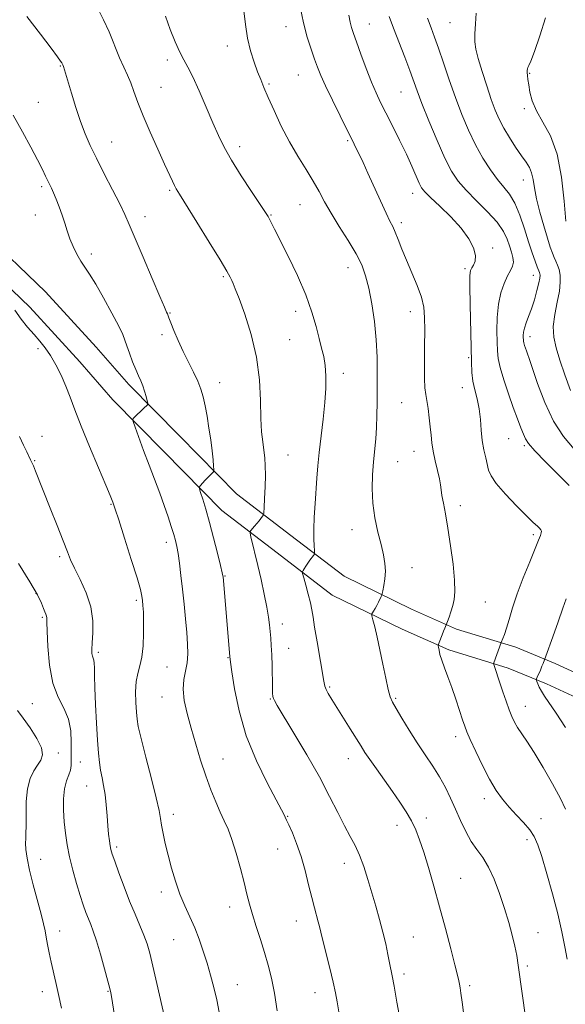
# Model space of a CAD drawing. Extents: x 2077300 to 2080200, y 297300 to 300200.
# Drawn here: x 2078773 to 2078951, y 299040 to 299361 of the extents above; entities that cross this region are included whole.
import ezdxf

# ---------------------------------------------------------------- set-up
doc = ezdxf.new("R2010")
doc.units = 0
doc.header["$MEASUREMENT"] = 0
for name, color, linetype, lineweight in [('BREAKLINE DTM HARD', 7, 'Continuous', 0), ('CONTOUR INDEX', 41, 'Continuous', 13), ('CONTOUR INTERMEDIATE', 44, 'Continuous', 0), ('SPOT ELEVATION DTM', 2, 'Continuous', 13)]:
    doc.layers.add(name, color=color, linetype=linetype, lineweight=lineweight)

msp = doc.modelspace()

# ---------------------------------------------------------------- linework, layer by layer
at = {"layer": 'BREAKLINE DTM HARD'}
for points in [[(2078963.72, 299143.87, 1191.88), (2078947.69, 299151.21, 1193.47), (2078934.81, 299156.53, 1195.46), (2078915.54, 299162.42, 1197.65), (2078900.85, 299168.96, 1199.19), (2078878.86, 299179.7, 1201.04), (2078861.5, 299192.99, 1202.79), (2078843.84, 299206.53, 1205.22), (2078825.28, 299225.46, 1207.2), (2078808.77, 299242.18, 1208.49), (2078798.1, 299254.37, 1209.25), (2078781.62, 299272.48, 1209.32), (2078761.18, 299292.03, 1210.83), (2078742.97, 299310.09, 1211.41), (2078731.02, 299321.02, 1211.66), (2078714.94, 299332.55, 1212.39), (2078701.55, 299340.22, 1213.3), (2078682.75, 299348.09, 1213.83), (2078665.99, 299351.45, 1214.54), (2078653.28, 299354.65, 1215.69), (2078637, 299358.58, 1216.6), (2078625.15, 299360.95, 1217.11)], [(2078960.41, 299137.46, 1191.88), (2078944.82, 299144.61, 1193.47), (2078932.38, 299149.74, 1195.46), (2078913.01, 299155.66, 1197.65), (2078897.8, 299162.44, 1199.19), (2078875.05, 299173.55, 1201.04), (2078857.12, 299187.28, 1202.79), (2078839.06, 299201.13, 1205.22), (2078820.15, 299220.41, 1207.2), (2078803.49, 299237.28, 1208.49), (2078792.73, 299249.58, 1209.25), (2078776.46, 299267.45, 1209.32), (2078756.16, 299286.87, 1210.83), (2078738, 299304.88, 1211.41), (2078726.48, 299315.42, 1211.66), (2078711.04, 299326.48, 1212.39), (2078698.36, 299333.75, 1213.3), (2078680.63, 299341.17, 1213.83), (2078664.4, 299344.43, 1214.54), (2078651.56, 299347.66, 1215.69), (2078635.45, 299351.55, 1216.6), (2078623.74, 299353.89, 1217.11)]]:
    msp.add_polyline3d(points, dxfattribs=at)
at = {"layer": 'CONTOUR INDEX', "flags": 128}
for points, elevation in [([(2078939.336, 299026.656), (2078935.628, 299052.841), (2078935.132, 299055.985), (2078934.533, 299058.985), (2078933.672, 299062.555), (2078932.54, 299066.717), (2078931.16, 299071.319), (2078929.566, 299076.157), (2078927.81, 299080.819), (2078925.952, 299084.839), (2078924.051, 299087.93), (2078922.153, 299090.512), (2078920.305, 299093.182), (2078918.543, 299096.389), (2078916.858, 299099.989), (2078915.228, 299103.693), (2078913.615, 299107.272), (2078911.912, 299110.747), (2078909.993, 299114.204), (2078907.77, 299117.727), (2078905.306, 299121.405), (2078902.699, 299125.327), (2078900.08, 299129.476), (2078897.694, 299133.403), (2078895.816, 299136.551), (2078894.618, 299138.623), (2078893.867, 299140.344), (2078893.229, 299142.701), (2078892.44, 299146.389), (2078891.52, 299150.951), (2078890.557, 299155.641), (2078889.641, 299159.806), (2078888.855, 299163.161), (2078888.28, 299165.515), (2078887.98, 299166.791), (2078887.938, 299167.371), (2078888.117, 299167.753), (2078888.478, 299168.341), (2078888.964, 299169.164), (2078889.515, 299170.159), (2078890.071, 299171.244), (2078890.936, 299173.051), (2078891.148, 299173.529), (2078891.295, 299174.024), (2078891.506, 299174.958), (2078891.853, 299176.635), (2078892.202, 299178.868), (2078892.366, 299181.35), (2078892.196, 299183.876), (2078891.698, 299186.653), (2078890.915, 299189.992), (2078889.926, 299194.094), (2078888.951, 299198.727), (2078888.243, 299203.552), (2078887.988, 299208.272), (2078888.1, 299212.765), (2078888.423, 299216.955), (2078889.19, 299224.491), (2078889.469, 299228.206), (2078889.601, 299232.136), (2078889.638, 299236.354), (2078889.656, 299240.908), (2078889.693, 299245.836), (2078889.644, 299251.142), (2078889.364, 299256.821), (2078888.754, 299262.781), (2078887.901, 299268.574), (2078886.935, 299273.664), (2078885.916, 299277.718), (2078884.625, 299281.226), (2078882.77, 299284.882), (2078880.196, 299289.173), (2078877.301, 299293.761), (2078874.619, 299298.103), (2078872.525, 299301.817), (2078870.744, 299305.165), (2078868.843, 299308.568), (2078866.496, 299312.379), (2078863.825, 299316.665), (2078861.061, 299321.423), (2078858.422, 299326.552), (2078856.072, 299331.563), (2078854.162, 299335.873), (2078852.775, 299339.101), (2078851.713, 299341.687), (2078850.711, 299344.275), (2078849.578, 299347.388), (2078848.421, 299351.063), (2078847.423, 299355.216), (2078846.716, 299359.696), (2078846.238, 299364.074)], 1200), ([(2078952.639, 299240.277), (2078950.799, 299245.379), (2078949.209, 299250.201), (2078947.965, 299254.176), (2078947.194, 299257.632), (2078947.03, 299261.118), (2078947.515, 299265.018), (2078948.324, 299269.033), (2078949.04, 299272.693), (2078949.339, 299275.635), (2078949.258, 299277.918), (2078948.926, 299279.705), (2078948.458, 299281.16), (2078947.915, 299282.438), (2078947.34, 299283.694), (2078946.753, 299285.121), (2078946.061, 299287.075), (2078945.144, 299289.95), (2078943.949, 299293.947), (2078942.684, 299298.498), (2078941.622, 299302.84), (2078940.95, 299306.368), (2078940.499, 299309.109), (2078940.014, 299311.248), (2078939.271, 299313.005), (2078938.182, 299314.742), (2078936.69, 299316.859), (2078934.802, 299319.621), (2078932.767, 299322.762), (2078930.898, 299325.885), (2078929.414, 299328.742), (2078928.151, 299331.688), (2078926.855, 299335.229), (2078925.356, 299339.652), (2078923.846, 299344.357), (2078922.601, 299348.526), (2078921.836, 299351.599), (2078921.503, 299354.052), (2078921.49, 299356.622), (2078921.682, 299359.831), (2078921.954, 299363.353)], 1190), ([(2078838.145, 299037.459), (2078837.398, 299041.527), (2078836.469, 299045.552), (2078835.394, 299049.505), (2078834.223, 299053.434), (2078832.99, 299057.369), (2078831.67, 299061.252), (2078830.223, 299065.006), (2078828.635, 299068.601), (2078826.988, 299072.202), (2078825.392, 299076.02), (2078823.938, 299080.188), (2078822.652, 299084.506), (2078821.543, 299088.694), (2078820.619, 299092.502), (2078819.894, 299095.801), (2078819.38, 299098.491), (2078819.032, 299100.675), (2078818.572, 299103.259), (2078817.66, 299107.351), (2078816.105, 299113.576), (2078814.284, 299120.637), (2078812.722, 299126.751), (2078811.807, 299130.648), (2078811.394, 299133.099), (2078811.205, 299135.383), (2078811.032, 299138.456), (2078810.958, 299141.984), (2078811.137, 299145.308), (2078811.658, 299147.986), (2078812.353, 299150.441), (2078812.987, 299153.315), (2078813.377, 299157.029), (2078813.542, 299161.128), (2078813.55, 299164.938), (2078813.467, 299167.929), (2078813.332, 299170.153), (2078813.183, 299171.806), (2078812.995, 299173.225), (2078812.51, 299175.312), (2078811.412, 299179.113), (2078809.537, 299185.183), (2078807.345, 299192.126), (2078805.45, 299198.059), (2078804.312, 299201.573), (2078803.779, 299203.163), (2078803.548, 299203.799), (2078803.3, 299204.441), (2078802.659, 299205.999), (2078801.238, 299209.375), (2078798.824, 299215.071), (2078795.919, 299221.995), (2078793.203, 299228.656), (2078791.178, 299233.916), (2078789.645, 299238.045), (2078788.228, 299241.665), (2078786.635, 299245.25), (2078784.904, 299248.694), (2078783.154, 299251.743), (2078781.463, 299254.237), (2078779.743, 299256.398), (2078777.865, 299258.539), (2078775.756, 299260.919), (2078773.59, 299263.57), (2078771.597, 299266.47)], 1210)]:
    msp.add_lwpolyline(points, dxfattribs=dict(at, elevation=elevation))
at = {"layer": 'CONTOUR INTERMEDIATE', "flags": 128}
for points, elevation in [([(2078897.169, 299034.973), (2078896.127, 299040.782), (2078895.184, 299045.916), (2078894.532, 299049.284), (2078893.659, 299053.563), (2078893.129, 299056.322), (2078892.439, 299059.753), (2078891.559, 299063.632), (2078890.477, 299067.763), (2078889.253, 299072.052), (2078886.667, 299080.81), (2078885.344, 299084.974), (2078883.958, 299088.684), (2078882.469, 299091.834), (2078880.824, 299094.842), (2078878.968, 299098.263), (2078876.817, 299102.563), (2078874.177, 299107.871), (2078870.825, 299114.231), (2078866.717, 299121.469), (2078862.525, 299128.546), (2078857.074, 299137.546), (2078856.155, 299139.11), (2078855.834, 299139.79), (2078855.681, 299140.41), (2078855.588, 299141.492), (2078855.524, 299143.485), (2078855.391, 299150.425), (2078855.291, 299154.101), (2078855.155, 299157.101), (2078854.991, 299159.535), (2078854.815, 299161.676), (2078854.616, 299163.819), (2078854.298, 299166.33), (2078853.74, 299169.597), (2078852.869, 299173.838), (2078851.809, 299178.595), (2078850.734, 299183.241), (2078848.522, 299192.538), (2078848.259, 299193.708), (2078848.259, 299194.249), (2078848.524, 299194.625), (2078849.72, 299195.994), (2078850.477, 299196.895), (2078851.218, 299197.812), (2078852.34, 299199.254), (2078852.603, 299199.678), (2078852.731, 299200.41), (2078852.836, 299202.081), (2078852.996, 299205.081), (2078853.16, 299208.853), (2078853.249, 299212.604), (2078853.198, 299215.726), (2078853.015, 299218.36), (2078852.726, 299220.836), (2078852.366, 299223.503), (2078852.014, 299226.8), (2078851.759, 299231.187), (2078851.611, 299236.964), (2078851.267, 299243.785), (2078850.346, 299251.146), (2078848.628, 299258.498), (2078846.536, 299265.126), (2078844.657, 299270.276), (2078843.431, 299273.444), (2078842.726, 299275.146), (2078842.266, 299276.151), (2078841.734, 299277.238), (2078840.643, 299279.214), (2078838.467, 299282.893), (2078834.947, 299288.668), (2078830.899, 299295.234), (2078825.275, 299304.282), (2078824.2, 299306.047), (2078823.595, 299307.166), (2078822.937, 299308.555), (2078820.393, 299314.137), (2078818.181, 299318.957), (2078815.681, 299324.499), (2078813.385, 299329.84), (2078811.661, 299334.248), (2078810.393, 299337.767), (2078809.341, 299340.631), (2078808.291, 299343.121), (2078807.12, 299345.691), (2078805.732, 299348.842), (2078802.28, 299357.233), (2078800.529, 299361.202), (2078798.971, 299364.203)], 1204), ([(2078951.551, 299054.801), (2078950.875, 299058.773), (2078949.873, 299063.682), (2078948.51, 299069.515), (2078946.806, 299076.104), (2078944.991, 299082.654), (2078943.351, 299088.212), (2078942.062, 299092.104), (2078940.865, 299094.786), (2078939.395, 299096.992), (2078937.395, 299099.316), (2078935.061, 299101.8), (2078932.697, 299104.341), (2078930.53, 299106.921), (2078928.462, 299109.83), (2078926.315, 299113.442), (2078924.002, 299117.914), (2078921.784, 299122.548), (2078920.01, 299126.432), (2078918.908, 299128.964), (2078918.209, 299130.789), (2078917.522, 299132.862), (2078916.543, 299135.888), (2078915.326, 299139.571), (2078914.011, 299143.369), (2078912.733, 299146.82), (2078911.6, 299149.799), (2078910.712, 299152.267), (2078910.138, 299154.193), (2078909.818, 299155.599), (2078909.66, 299156.517), (2078909.597, 299157.03), (2078909.654, 299157.434), (2078909.879, 299158.072), (2078910.806, 299160.531), (2078911.298, 299161.801), (2078911.673, 299162.725), (2078912.182, 299163.872), (2078912.59, 299164.964), (2078913.085, 299166.329), (2078913.705, 299168.128), (2078914.314, 299170.089), (2078914.783, 299172.093), (2078915.009, 299174.634), (2078914.893, 299178.354), (2078914.385, 299183.617), (2078913.609, 299189.652), (2078912.74, 299195.409), (2078911.929, 299200.041), (2078911.256, 299203.53), (2078910.78, 299206.064), (2078910.518, 299207.892), (2078910.308, 299209.511), (2078909.948, 299211.479), (2078909.305, 299214.185), (2078908.534, 299217.327), (2078907.862, 299220.435), (2078907.455, 299223.169), (2078907.216, 299225.716), (2078906.989, 299228.397), (2078906.653, 299231.405), (2078906.244, 299234.429), (2078905.836, 299237.032), (2078905.492, 299239.01), (2078905.24, 299241.089), (2078905.099, 299244.228), (2078905.072, 299249.029), (2078905.114, 299254.67), (2078905.165, 299259.973), (2078905.141, 299264.08), (2078904.85, 299267.413), (2078904.077, 299270.711), (2078902.697, 299274.529), (2078900.961, 299278.669), (2078899.214, 299282.744), (2078897.732, 299286.415), (2078896.534, 299289.522), (2078895.57, 299291.952), (2078894.752, 299293.746), (2078893.839, 299295.55), (2078892.553, 299298.167), (2078890.723, 299302.109), (2078886.637, 299311.147), (2078885.064, 299314.594), (2078883.88, 299317.139), (2078882.979, 299319.03), (2078882.213, 299320.595), (2078877.583, 299329.861), (2078875.067, 299334.966), (2078872.822, 299339.636), (2078871.272, 299343.073), (2078870.203, 299345.725), (2078869.247, 299348.35), (2078868.119, 299351.579), (2078866.877, 299355.523), (2078865.664, 299360.165), (2078864.598, 299365.38)], 1198), ([(2078877.158, 299037.573), (2078876.665, 299040.875), (2078876.112, 299043.832), (2078875.328, 299047.295), (2078874.215, 299051.805), (2078871.935, 299060.829), (2078871.263, 299063.6), (2078870.839, 299065.406), (2078870.446, 299066.974), (2078869.196, 299071.523), (2078868.335, 299074.882), (2078867.333, 299079.052), (2078866.184, 299083.673), (2078864.874, 299088.283), (2078863.427, 299092.464), (2078862.024, 299095.96), (2078860.881, 299098.556), (2078860.153, 299100.136), (2078859.222, 299102.061), (2078858.463, 299103.532), (2078856.75, 299106.74), (2078853.82, 299112.253), (2078850.297, 299119.501), (2078847.023, 299127.623), (2078844.662, 299135.755), (2078843.166, 299143.004), (2078842.307, 299148.473), (2078841.865, 299151.638), (2078841.654, 299153.477), (2078839.441, 299179.536), (2078839.388, 299179.864), (2078839.166, 299180.844), (2078838.608, 299183.143), (2078837.612, 299187.157), (2078836.335, 299192.183), (2078834.998, 299197.249), (2078833.798, 299201.532), (2078832.822, 299204.818), (2078832.134, 299207.046), (2078831.784, 299208.248), (2078831.773, 299208.825), (2078832.093, 299209.271), (2078833.517, 299210.864), (2078834.362, 299211.784), (2078835.125, 299212.585), (2078836.192, 299213.656), (2078836.423, 299213.949), (2078836.471, 299214.451), (2078836.377, 299215.595), (2078836.172, 299217.697), (2078835.856, 299220.631), (2078835.418, 299224.154), (2078834.858, 299228.006), (2078834.226, 299231.848), (2078833.581, 299235.323), (2078832.947, 299238.197), (2078832.204, 299240.73), (2078831.197, 299243.307), (2078829.822, 299246.231), (2078828.194, 299249.486), (2078826.479, 299252.974), (2078824.84, 299256.543), (2078823.422, 299259.821), (2078822.369, 299262.386), (2078821.765, 299263.948), (2078821.314, 299265.233), (2078821.054, 299265.833), (2078820.357, 299267.407), (2078818.85, 299270.887), (2078816.348, 299276.756), (2078813.399, 299283.715), (2078808.882, 299294.421), (2078807.428, 299297.713), (2078805.755, 299301.186), (2078803.428, 299305.775), (2078800.747, 299310.998), (2078798.196, 299316.015), (2078796.141, 299320.232), (2078794.473, 299324.026), (2078792.965, 299328.021), (2078791.454, 299332.604), (2078790.048, 299337.214), (2078787.787, 299344.888), (2078787.454, 299345.914), (2078787.216, 299346.489), (2078787.081, 299346.764), (2078786.863, 299347.136), (2078786.454, 299347.732), (2078785.45, 299349.101), (2078783.372, 299351.896), (2078779.916, 299356.511), (2078775.466, 299362.296)], 1206), ([(2078917.878, 299036.539), (2078917.341, 299040.786), (2078916.961, 299043.63), (2078916.683, 299045.403), (2078916.463, 299046.595), (2078916.229, 299047.744), (2078915.804, 299049.582), (2078914.983, 299052.889), (2078913.633, 299058.164), (2078911.899, 299064.787), (2078909.999, 299071.861), (2078908.125, 299078.593), (2078906.376, 299084.626), (2078904.823, 299089.713), (2078903.496, 299093.719), (2078902.232, 299096.964), (2078900.822, 299099.884), (2078899.096, 299102.854), (2078897.03, 299106.019), (2078894.641, 299109.466), (2078889.408, 299116.831), (2078887.226, 299119.93), (2078885.673, 299122.226), (2078884.4, 299124.223), (2078880.888, 299129.867), (2078874.841, 299139.518), (2078873.722, 299141.382), (2078873.01, 299142.732), (2078872.585, 299143.877), (2078872.243, 299145.504), (2078870.063, 299158.295), (2078869.273, 299163.068), (2078868.769, 299166.359), (2078868.401, 299168.694), (2078867.939, 299170.968), (2078867.23, 299173.808), (2078866.424, 299176.781), (2078865.749, 299179.189), (2078865.383, 299180.538), (2078865.319, 299181.149), (2078865.501, 299181.545), (2078865.877, 299182.147), (2078866.405, 299182.967), (2078867.048, 299183.918), (2078867.754, 299184.901), (2078868.936, 299186.468), (2078869.214, 299186.877), (2078869.291, 299187.302), (2078869.234, 299188.107), (2078869.111, 299189.605), (2078869.005, 299191.9), (2078869.002, 299195.046), (2078869.16, 299199.008), (2078869.428, 299203.397), (2078870.004, 299211.709), (2078870.32, 299215.658), (2078870.76, 299220.084), (2078872.034, 299230.922), (2078872.591, 299236.333), (2078872.909, 299241.06), (2078872.959, 299245.071), (2078872.74, 299248.444), (2078872.26, 299251.319), (2078871.571, 299254.094), (2078870.736, 299257.227), (2078869.761, 299261.106), (2078868.418, 299265.833), (2078866.424, 299271.435), (2078863.653, 299277.777), (2078860.607, 299284.06), (2078856.176, 299292.849), (2078854.566, 299296.132), (2078854.09, 299297.019), (2078853.255, 299298.344), (2078848.727, 299305.143), (2078845.327, 299310.338), (2078842.156, 299315.417), (2078839.789, 299319.622), (2078837.944, 299323.431), (2078836.121, 299327.625), (2078833.962, 299332.7), (2078831.669, 299337.991), (2078829.587, 299342.542), (2078827.957, 299345.711), (2078826.62, 299348.103), (2078825.314, 299350.636), (2078823.842, 299354.007), (2078822.254, 299358.039), (2078820.664, 299362.332)], 1202), ([(2078951.097, 299103.69), (2078949.376, 299107.168), (2078946.779, 299111.94), (2078943.72, 299117.294), (2078940.796, 299122.192), (2078938.479, 299125.839), (2078935.452, 299130.373), (2078934.451, 299132.101), (2078933.587, 299133.926), (2078932.704, 299136.145), (2078931.693, 299138.936), (2078930.634, 299141.994), (2078929.657, 299144.896), (2078927.894, 299150.294), (2078927.694, 299150.942), (2078927.645, 299151.249), (2078927.708, 299151.478), (2078930.12, 299158.118), (2078930.635, 299159.328), (2078931.132, 299160.657), (2078931.798, 299162.704), (2078932.654, 299165.606), (2078933.795, 299169.368), (2078935.335, 299173.957), (2078937.301, 299179.206), (2078939.369, 299184.402), (2078942.269, 299191.457), (2078942.875, 299192.99), (2078943.131, 299193.814), (2078943.184, 299194.385), (2078943.029, 299194.873), (2078942.624, 299195.38), (2078941.881, 299196.057), (2078940.539, 299197.261), (2078938.292, 299199.4), (2078935.034, 299202.673), (2078931.468, 299206.448), (2078928.495, 299209.889), (2078926.773, 299212.386), (2078925.98, 299214.262), (2078925.026, 299218.257), (2078924.44, 299220.893), (2078923.932, 299223.938), (2078923.59, 299227.324), (2078923.297, 299230.859), (2078922.884, 299234.32), (2078922.241, 299237.532), (2078921.51, 299240.513), (2078920.893, 299243.329), (2078920.537, 299246.163), (2078920.367, 299249.654), (2078919.922, 299268.353), (2078919.826, 299274.278), (2078919.865, 299277.759), (2078920.079, 299279.393), (2078920.5, 299280.233), (2078921.098, 299281.18), (2078921.602, 299282.513), (2078921.677, 299284.359), (2078921.029, 299286.807), (2078919.518, 299289.792), (2078917.044, 299293.212), (2078913.661, 299296.897), (2078910.04, 299300.405), (2078907.006, 299303.228), (2078905.152, 299305.057), (2078904.131, 299306.391), (2078903.365, 299307.928), (2078900.984, 299313.396), (2078899.181, 299317.327), (2078896.969, 299321.887), (2078894.619, 299326.579), (2078892.468, 299330.82), (2078890.752, 299334.245), (2078889.291, 299337.361), (2078887.805, 299340.892), (2078886.107, 299345.294), (2078884.388, 299349.95), (2078882.934, 299353.972), (2078881.951, 299356.738), (2078881.334, 299358.67), (2078880.899, 299360.455), (2078880.469, 299362.677)], 1196), ([(2078952.257, 299209.313), (2078948.592, 299212.94), (2078944.485, 299217.032), (2078941.014, 299220.596), (2078938.965, 299222.932), (2078937.956, 299224.49), (2078937.315, 299226.011), (2078936.486, 299228.122), (2078935.376, 299231.001), (2078934.011, 299234.71), (2078932.458, 299239.179), (2078930.954, 299243.796), (2078929.778, 299247.814), (2078929.125, 299250.752), (2078928.863, 299253.194), (2078928.774, 299255.989), (2078928.708, 299259.742), (2078928.779, 299264.08), (2078929.167, 299268.383), (2078929.986, 299272.133), (2078931.072, 299275.217), (2078932.195, 299277.624), (2078933.147, 299279.394), (2078933.81, 299280.79), (2078934.088, 299282.128), (2078933.928, 299283.666), (2078933.445, 299285.44), (2078932.796, 299287.432), (2078932.039, 299289.644), (2078930.849, 299292.174), (2078928.801, 299295.14), (2078925.671, 299298.58), (2078922.025, 299302.189), (2078918.63, 299305.579), (2078916.033, 299308.567), (2078913.92, 299311.78), (2078911.76, 299316.046), (2078909.19, 299321.844), (2078906.522, 299328.237), (2078904.238, 299333.936), (2078902.663, 299338.047), (2078900.259, 299344.65), (2078898.631, 299349), (2078895.039, 299358.463), (2078893.607, 299362.275)], 1194), ([(2078953.898, 299221.1), (2078950.426, 299225.218), (2078947.138, 299230.28), (2078944.259, 299236.395), (2078941.917, 299242.602), (2078939.199, 299250.738), (2078938.664, 299252.285), (2078938.346, 299253.166), (2078938.036, 299254.06), (2078937.735, 299254.983), (2078937.5, 299255.787), (2078937.369, 299256.374), (2078937.317, 299256.863), (2078937.299, 299257.422), (2078937.297, 299258.198), (2078937.391, 299259.248), (2078937.684, 299260.601), (2078938.249, 299262.296), (2078939.032, 299264.386), (2078939.945, 299266.933), (2078940.892, 299269.9), (2078941.75, 299272.875), (2078942.383, 299275.35), (2078942.699, 299276.952), (2078942.765, 299277.853), (2078942.692, 299278.361), (2078942.555, 299278.781), (2078941.846, 299280.57), (2078941.125, 299282.49), (2078940.159, 299285.229), (2078938.985, 299288.788), (2078937.641, 299293.055), (2078936.156, 299297.469), (2078934.554, 299301.356), (2078932.847, 299304.267), (2078930.983, 299306.64), (2078928.9, 299309.141), (2078926.57, 299312.298), (2078924.11, 299316.111), (2078921.677, 299320.443), (2078919.39, 299325.184), (2078917.231, 299330.309), (2078915.146, 299335.819), (2078913.112, 299341.612), (2078911.231, 299347.19), (2078909.636, 299351.954), (2078908.393, 299355.541), (2078907.304, 299358.531), (2078906.107, 299361.744)], 1192), ([(2078951.131, 299295.535), (2078950.612, 299302.06), (2078949.741, 299309.895), (2078948.274, 299317.404), (2078946.105, 299323.317), (2078943.672, 299327.825), (2078941.554, 299331.484), (2078940.187, 299334.742), (2078939.446, 299337.603), (2078939.065, 299339.959), (2078938.822, 299341.742), (2078938.664, 299343.034), (2078938.578, 299343.956), (2078938.56, 299344.626), (2078938.624, 299345.149), (2078938.789, 299345.627), (2078939.105, 299346.273), (2078939.743, 299347.753), (2078940.904, 299350.841), (2078942.659, 299355.931), (2078944.549, 299361.888)], 1188), ([(2078857.041, 299037.924), (2078856.156, 299043.637), (2078855.213, 299048.526), (2078854.174, 299052.8), (2078852.978, 299056.915), (2078851.611, 299061.197), (2078850.218, 299065.448), (2078848.991, 299069.341), (2078848.048, 299072.701), (2078847.23, 299075.971), (2078846.304, 299079.743), (2078845.108, 299084.382), (2078843.736, 299089.324), (2078842.351, 299093.775), (2078841.069, 299097.181), (2078839.825, 299099.951), (2078838.507, 299102.735), (2078837.035, 299106.067), (2078835.44, 299110.028), (2078833.783, 299114.586), (2078832.127, 299119.656), (2078830.526, 299124.947), (2078829.036, 299130.118), (2078827.736, 299134.877), (2078826.793, 299139.127), (2078826.398, 299142.818), (2078826.646, 299145.955), (2078827.242, 299148.747), (2078827.794, 299151.455), (2078827.995, 299154.328), (2078827.883, 299157.567), (2078827.58, 299161.358), (2078827.189, 299165.797), (2078826.742, 299170.615), (2078826.251, 299175.451), (2078825.733, 299179.969), (2078825.223, 299183.928), (2078824.756, 299187.111), (2078824.349, 299189.43), (2078823.917, 299191.314), (2078823.353, 299193.321), (2078822.569, 299195.902), (2078821.545, 299199.075), (2078820.281, 299202.748), (2078818.788, 299206.834), (2078815.349, 299215.939), (2078813.562, 299220.718), (2078810.75, 299228.336), (2078810.114, 299230.139), (2078810.014, 299230.928), (2078810.364, 299231.378), (2078813.665, 299234.483), (2078814.716, 299235.509), (2078814.934, 299235.774), (2078814.944, 299236.135), (2078814.752, 299236.903), (2078814.376, 299238.279), (2078813.861, 299240.032), (2078813.261, 299241.822), (2078812.611, 299243.422), (2078811.875, 299245.059), (2078810.996, 299247.073), (2078809.961, 299249.659), (2078808.919, 299252.432), (2078808.059, 299254.866), (2078807.461, 299256.669), (2078806.75, 299258.505), (2078805.441, 299261.274), (2078803.229, 299265.537), (2078800.528, 299270.491), (2078797.937, 299274.993), (2078795.911, 299278.201), (2078794.355, 299280.474), (2078793.036, 299282.469), (2078791.769, 299284.712), (2078790.575, 299287.192), (2078789.521, 299289.764), (2078788.644, 299292.318), (2078787.851, 299294.872), (2078787.017, 299297.477), (2078786.06, 299300.136), (2078785.072, 299302.641), (2078784.189, 299304.738), (2078783.504, 299306.268), (2078781.625, 299310.203), (2078780.572, 299312.37), (2078779.004, 299315.468), (2078776.796, 299319.673), (2078774.081, 299324.673), (2078771.055, 299330.04)], 1208), ([(2078820.417, 299035.385), (2078817.857, 299046.789), (2078816.557, 299052.503), (2078815.548, 299056.692), (2078814.671, 299059.783), (2078813.674, 299062.572), (2078812.362, 299065.727), (2078810.773, 299069.412), (2078809.001, 299073.663), (2078807.161, 299078.388), (2078805.459, 299082.978), (2078804.123, 299086.699), (2078803.309, 299089.052), (2078802.88, 299090.497), (2078802.628, 299091.736), (2078802.381, 299093.359), (2078802.122, 299095.517), (2078801.868, 299098.257), (2078801.627, 299101.548), (2078801.356, 299105.076), (2078800.999, 299108.454), (2078800.526, 299111.391), (2078800.003, 299113.976), (2078799.525, 299116.397), (2078799.155, 299118.898), (2078798.852, 299121.969), (2078798.546, 299126.159), (2078798.193, 299131.734), (2078797.854, 299137.826), (2078797.617, 299143.282), (2078797.534, 299147.208), (2078797.525, 299149.753), (2078797.478, 299151.324), (2078797.311, 299152.303), (2078796.855, 299153.597), (2078796.722, 299154.437), (2078796.705, 299155.794), (2078796.819, 299157.973), (2078797.013, 299161.174), (2078796.971, 299165.179), (2078796.307, 299169.66), (2078794.796, 299174.277), (2078792.851, 299178.624), (2078791.043, 299182.276), (2078789.766, 299185.048), (2078788.702, 299187.693), (2078787.357, 299191.202), (2078785.398, 299196.211), (2078783.129, 299201.934), (2078778.336, 299213.915), (2078777.616, 299215.668), (2078777.134, 299216.786), (2078776.725, 299217.659), (2078775.457, 299220.244), (2078774.413, 299222.424), (2078773.074, 299225.297)], 1212), ([(2078805.331, 299028.149), (2078803.058, 299042.544), (2078802.838, 299043.752), (2078802.507, 299045.164), (2078801.863, 299047.621), (2078800.782, 299051.637), (2078799.462, 299056.401), (2078798.179, 299060.775), (2078797.145, 299063.905), (2078796.309, 299066.097), (2078795.553, 299067.944), (2078794.771, 299069.974), (2078793.896, 299072.456), (2078792.874, 299075.594), (2078791.686, 299079.485), (2078790.469, 299083.805), (2078789.395, 299088.119), (2078788.597, 299092.104), (2078788.047, 299095.861), (2078787.677, 299099.597), (2078787.446, 299103.432), (2078787.428, 299107.129), (2078787.722, 299110.365), (2078788.365, 299112.902), (2078789.134, 299114.865), (2078789.74, 299116.465), (2078789.979, 299117.947), (2078789.976, 299119.687), (2078789.936, 299122.092), (2078789.971, 299125.413), (2078789.807, 299129.265), (2078789.072, 299133.108), (2078787.552, 299136.609), (2078785.657, 299140.28), (2078783.955, 299144.841), (2078782.881, 299150.669), (2078782.349, 299156.765), (2078782.139, 299161.783), (2078782.059, 299164.742), (2078782.008, 299166.109), (2078781.912, 299166.712), (2078781.708, 299167.269), (2078781.378, 299168.039), (2078780.917, 299169.167), (2078780.238, 299170.862), (2078778.931, 299173.589), (2078776.505, 299177.872), (2078772.738, 299183.889)], 1214), ([(2078951.077, 299130.355), (2078947.969, 299135.014), (2078944.208, 299140.602), (2078943.21, 299142.209), (2078942.507, 299143.545), (2078942.024, 299144.63), (2078941.726, 299145.394), (2078941.585, 299145.834), (2078941.619, 299146.194), (2078941.858, 299146.783), (2078942.852, 299149.084), (2078943.369, 299150.313), (2078943.752, 299151.26), (2078944.599, 299153.567), (2078946.882, 299159.903), (2078948.639, 299164.818), (2078950.211, 299169.289), (2078951.238, 299172.334)], 1194), ([(2078786.787, 299038.737), (2078785.835, 299043.223), (2078784.96, 299047.167), (2078783.454, 299053.826), (2078782.813, 299056.82), (2078782.258, 299059.567), (2078781.805, 299061.957), (2078781.43, 299064.013), (2078780.957, 299066.281), (2078780.17, 299069.437), (2078777.55, 299078.995), (2078776.332, 299083.833), (2078775.568, 299087.674), (2078775.203, 299090.53), (2078775.099, 299092.596), (2078775.13, 299094.151), (2078775.206, 299095.805), (2078775.246, 299098.251), (2078775.221, 299101.927), (2078775.298, 299106.252), (2078775.695, 299110.389), (2078776.555, 299113.679), (2078777.726, 299116.171), (2078778.981, 299118.09), (2078780.065, 299119.699), (2078780.619, 299121.412), (2078780.257, 299123.681), (2078778.759, 299126.774), (2078776.573, 299130.227), (2078774.314, 299133.394), (2078772.457, 299135.876)], 1216)]:
    msp.add_lwpolyline(points, dxfattribs=dict(at, elevation=elevation))
at = {"layer": 'SPOT ELEVATION DTM'}
for p in [(2078887.1, 299359.85, 1195.2), (2078913.39, 299360.3, 1190.9), (2078859.98, 299358.97, 1198.7), (2078840.88, 299352.62, 1200.6), (2078821.31, 299348.03, 1202.4), (2078786.38, 299346.16, 1206.1), (2078939.35, 299343.78, 1187.9), (2078864.02, 299343.2, 1198.9), (2078819.23, 299339.16, 1203.1), (2078854.4, 299340.2, 1199.8), (2078897.46, 299337.66, 1194.9), (2078779.19, 299334.26, 1207.1), (2078937.64, 299332.16, 1188.3), (2078803.16, 299321.35, 1205.2), (2078880.07, 299321.79, 1198.2), (2078844.84, 299319.83, 1201.5), (2078937.27, 299308.91, 1190.7), (2078780.35, 299306.75, 1208.3), (2078822.08, 299305.56, 1204.2), (2078901.22, 299304.58, 1196.6), (2078864.48, 299300.88, 1200.9), (2078778.28, 299297.48, 1208.6), (2078813.97, 299296.95, 1205.4), (2078855.03, 299297.53, 1201.9), (2078897.54, 299295.04, 1197.6), (2078927.35, 299286.78, 1195.7), (2078796.49, 299284.75, 1207.6), (2078880.12, 299280.29, 1200.7), (2078918.29, 299280.02, 1196.3), (2078839.54, 299277.36, 1204.2), (2078940.51, 299277.89, 1192.7), (2078822.13, 299265.5, 1205.9), (2078863.1, 299266.15, 1202.5), (2078900.48, 299265.99, 1198.6), (2078819.53, 299258.47, 1206.4), (2078861.11, 299256.84, 1203.1), (2078939.43, 299257.78, 1191.5), (2078779.11, 299253.97, 1210.3), (2078919.52, 299251.02, 1196.2), (2078878.62, 299245.85, 1201.5), (2078838.31, 299242.8, 1205.3), (2078917.46, 299241.25, 1196.7), (2078897.6, 299236.29, 1198.9), (2078780.39, 299225.33, 1211.5), (2078932.53, 299224.58, 1194.9), (2078937.64, 299222.33, 1194.2), (2078860.6, 299219.21, 1203.1), (2078901.69, 299220.43, 1198.7), (2078778.03, 299217.41, 1211.9), (2078896.39, 299217.04, 1199.1), (2078802.96, 299203.18, 1210.1), (2078916.76, 299202.75, 1197.5), (2078881.51, 299194.93, 1200.6), (2078940.52, 299193.23, 1196.3), (2078820.95, 299190.71, 1208.5), (2078786.24, 299186.09, 1212.3), (2078840.1, 299179.74, 1205.9), (2078901.04, 299182.44, 1199.4), (2078778.49, 299174.08, 1214.1), (2078811.18, 299171.83, 1210.3), (2078924.88, 299171.23, 1197.1), (2078780.52, 299166.33, 1214.2), (2078858.76, 299164.14, 1203.4), (2078798.79, 299154.91, 1211.7), (2078860.82, 299156.2, 1203.2), (2078841, 299153.17, 1206.1), (2078821.18, 299150.04, 1209.1), (2078874.23, 299143.52, 1201.8), (2078777.26, 299138.08, 1214.8), (2078819.5, 299140.25, 1208.7), (2078854.86, 299139.6, 1204.1), (2078895.71, 299139.91, 1199.8), (2078937.92, 299137.27, 1195.3), (2078915.28, 299127.38, 1198.5), (2078785.79, 299122.08, 1215.3), (2078792.97, 299119.13, 1212.9), (2078839.4, 299120.02, 1207.2), (2078880.23, 299120.23, 1202.7), (2078795.04, 299111.3, 1212.7), (2078924.62, 299107.12, 1198.5), (2078823.25, 299101.97, 1209.5), (2078860.53, 299101.42, 1205.9), (2078905.73, 299100.83, 1201.5), (2078943.01, 299100.6, 1197.3), (2078896.1, 299098.39, 1202.6), (2078938.46, 299093.75, 1198.5), (2078804.74, 299091.33, 1211.7), (2078857.23, 299090.69, 1206.8), (2078779.98, 299087.33, 1215.3), (2078878.97, 299086.01, 1204.6), (2078916.89, 299081.18, 1201.1), (2078819.28, 299076.65, 1210.5), (2078841.6, 299071.8, 1208.6), (2078863.32, 299067.27, 1206.7), (2078786.14, 299063.94, 1215.4), (2078823.32, 299061.15, 1210.9), (2078901.41, 299061.97, 1203.1), (2078942.11, 299063.4, 1199.2), (2078938.6, 299052.5, 1199.7), (2078898.38, 299049.99, 1203.6), (2078844.05, 299046.5, 1209.2), (2078919.83, 299046.12, 1201.7), (2078780.56, 299044.13, 1216.6), (2078801.97, 299044.26, 1214.1), (2078869.39, 299043.88, 1206.7)]:
    msp.add_point(p, dxfattribs=at)

doc.saveas('drawing.dxf')
